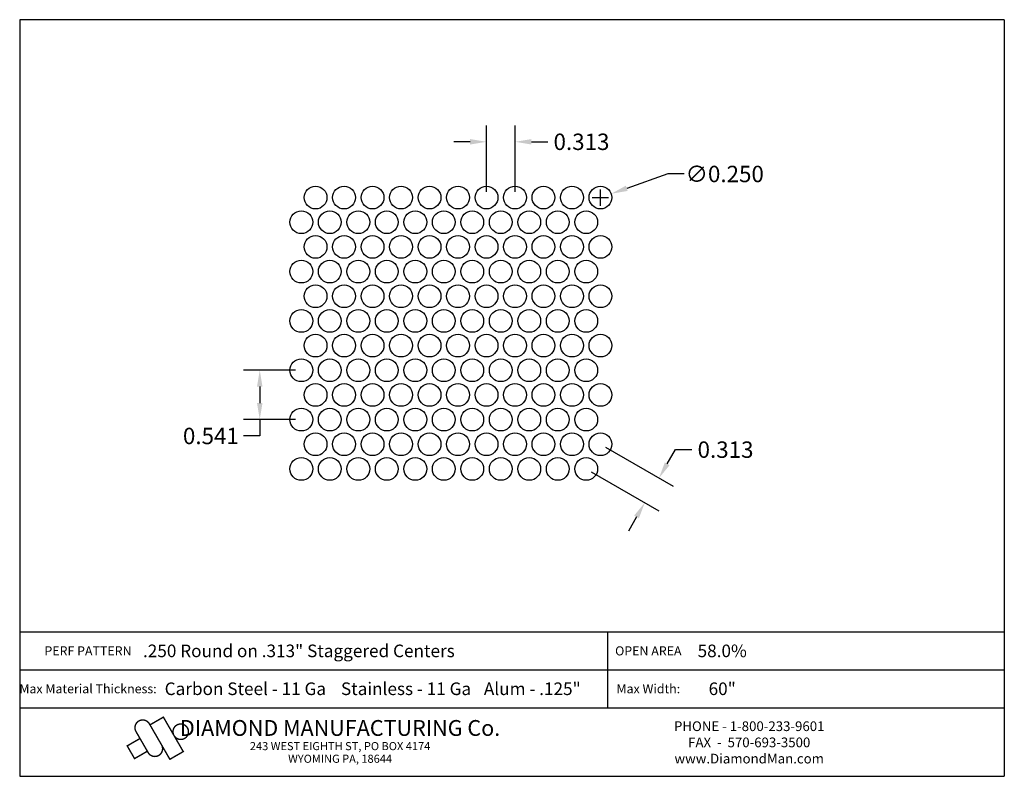
# Model space of a CAD drawing. Extents: x 87.2 to 98, y 0.1 to 8.4.
import ezdxf
from ezdxf.enums import TextEntityAlignment as Align

# ---------------------------------------------------------------- set-up
doc = ezdxf.new("R2010")
doc.units = 0
doc.header["$MEASUREMENT"] = 0
doc.layers.get('0').update_dxf_attribs({"linetype": 'CONTINUOUS'})
doc.layers.get('DEFPOINTS').update_dxf_attribs({"linetype": 'CONTINUOUS'})
doc.layers.add('BLU', color=5, linetype='CONTINUOUS')
doc.layers.add('TEXT', color=7, linetype='CONTINUOUS')
doc.styles.add('TECHNIC', font='swissck.ttf')
doc.dimstyles.get("Standard").update_dxf_attribs({"dimtxt": 0.18, "dimasz": 0.18, "dimexe": 0.18, "dimexo": 0.0625, "dimgap": 0.09, "dimtad": 0, "dimtih": 1, "dimtoh": 1, "dimdec": 3, "dimzin": 0, "dimdsep": 46, "dimtxsty": 'TECHNIC', "dimcen": 0.09, "dimadec": 0, "dimazin": 0, "dimtfac": 1, "dimtdec": 3, "dimtofl": 0, "dimtmove": 0, "dimatfit": 3, "dimfxl": 1, "dimtolj": 1, "dimtzin": 0, "dimarcsym": 0})

# ---------------------------------------------------------------- blocks, each defined once
blk = doc.blocks.new('*D0')
at = {"color": 0, "lineweight": -2}
for p, q in [((92.369, 6.512), (92.369, 7.241)), ((92.682, 6.512), (92.682, 7.241)), ((92.189, 7.061), (92.009, 7.061)), ((92.862, 7.061), (93.042, 7.061))]:
    blk.add_line(p, q, dxfattribs=at)
at = {"color": 0}
for points in [[(92.189, 7.091), (92.189, 7.031), (92.369, 7.061)], [(92.862, 7.091), (92.862, 7.031), (92.682, 7.061)]]:
    blk.add_solid(points, dxfattribs=at)
at = {"layer": 'DEFPOINTS', "color": 0}
for p in [(92.682, 7.061), (92.369, 6.449), (92.682, 6.449)]:
    blk.add_point(p, dxfattribs=at)
at = {"color": 0, "insert": (93.411, 7.061), "char_height": 0.18, "attachment_point": 5, "style": 'TECHNIC'}
blk.add_mtext('\\A1;0.313', dxfattribs=at)
blk = doc.blocks.new('*D1')
at = {"color": 0, "lineweight": -2}
for p, q in [((93.673, 3.712), (94.417, 3.282)), ((94.351, 3.528), (94.441, 3.684)), ((94.441, 3.684), (94.621, 3.684)), ((93.517, 3.441), (94.261, 3.012)), ((94.015, 2.946), (93.925, 2.79))]:
    blk.add_line(p, q, dxfattribs=at)
at = {"color": 0}
for points in [[(94.325, 3.543), (94.377, 3.513), (94.261, 3.372)], [(93.989, 2.961), (94.041, 2.931), (94.105, 3.102)]]:
    blk.add_solid(points, dxfattribs=at)
at = {"layer": 'DEFPOINTS', "color": 0}
for p in [(93.619, 3.743), (93.463, 3.472), (94.261, 3.372)]:
    blk.add_point(p, dxfattribs=at)
at = {"color": 0, "insert": (94.991, 3.684), "char_height": 0.18, "attachment_point": 5, "style": 'TECHNIC'}
blk.add_mtext('\\A1;0.313', dxfattribs=at)
blk = doc.blocks.new('*D2')
at = {"color": 0, "lineweight": -2}
for p, q in [((90.275, 4.555), (89.702, 4.555)), ((89.882, 4.375), (89.882, 4.194)), ((90.275, 4.014), (89.702, 4.014)), ((89.882, 4.014), (89.882, 3.834)), ((89.882, 3.834), (89.702, 3.834))]:
    blk.add_line(p, q, dxfattribs=at)
at = {"color": 0}
for points in [[(89.852, 4.375), (89.912, 4.375), (89.882, 4.555)], [(89.852, 4.194), (89.912, 4.194), (89.882, 4.014)]]:
    blk.add_solid(points, dxfattribs=at)
at = {"layer": 'DEFPOINTS', "color": 0}
for p in [(89.882, 4.555), (90.338, 4.555), (90.338, 4.014)]:
    blk.add_point(p, dxfattribs=at)
at = {"color": 0, "insert": (89.346, 3.834), "char_height": 0.18, "attachment_point": 5, "style": 'TECHNIC'}
blk.add_mtext('\\A1;0.541', dxfattribs=at)
blk = doc.blocks.new('*D3')
at = {"color": 0, "lineweight": -2}
for p, q in [((94.357, 6.708), (93.907, 6.55)), ((94.537, 6.708), (94.357, 6.708)), ((93.619, 6.359), (93.619, 6.539)), ((93.529, 6.449), (93.709, 6.449))]:
    blk.add_line(p, q, dxfattribs=at)
at = {"color": 0}
blk.add_solid([(93.897, 6.579), (93.917, 6.522), (93.737, 6.491)], dxfattribs=at)
at = {"layer": 'DEFPOINTS', "color": 0}
for p in [(93.737, 6.491), (93.501, 6.408)]:
    blk.add_point(p, dxfattribs=at)
at = {"color": 0, "insert": (94.982, 6.708), "char_height": 0.18, "attachment_point": 5, "style": 'TECHNIC'}
blk.add_mtext('\\A1;∅0.250', dxfattribs=at)

msp = doc.modelspace()

# ---------------------------------------------------------------- linework, layer by layer
for centre in [(90.4941, 6.4495), (90.8066, 6.4495), (91.1191, 6.4495), (91.4316, 6.4495), (91.7441, 6.4495), (92.0566, 6.4495), (92.3691, 6.4495), (92.6816, 6.4495), (92.9941, 6.4495), (93.3066, 6.4495), (93.6191, 6.4495), (90.3379, 6.1788), (90.6504, 6.1788), (90.9629, 6.1788), (91.2754, 6.1788), (91.5879, 6.1788), (91.9004, 6.1788), (92.2129, 6.1788), (92.5254, 6.1788), (92.8379, 6.1788), (93.1504, 6.1788), (93.4629, 6.1788), (90.4941, 5.9082), (90.8066, 5.9082), (91.1191, 5.9082), (91.4316, 5.9082), (91.7441, 5.9082), (92.0566, 5.9082), (92.3691, 5.9082), (92.6816, 5.9082), (92.9941, 5.9082), (93.3066, 5.9082), (93.6191, 5.9082), (90.3379, 5.6375), (90.6504, 5.6375), (90.9629, 5.6375), (91.2754, 5.6375), (91.5879, 5.6375), (91.9004, 5.6375), (92.2129, 5.6375), (92.5254, 5.6375), (92.8379, 5.6375), (93.1504, 5.6375), (93.4629, 5.6375), (90.4941, 5.3669), (90.8066, 5.3669), (91.1191, 5.3669), (91.4316, 5.3669), (91.7441, 5.3669), (92.0566, 5.3669), (92.3691, 5.3669), (92.6816, 5.3669), (92.9941, 5.3669), (93.3066, 5.3669), (93.6191, 5.3669), (90.3379, 5.0962), (90.6504, 5.0962), (90.9629, 5.0962), (91.2754, 5.0962), (91.5879, 5.0962), (91.9004, 5.0962), (92.2129, 5.0962), (92.5254, 5.0962), (92.8379, 5.0962), (93.1504, 5.0962), (93.4629, 5.0962), (90.4941, 4.8256), (90.8066, 4.8256), (91.1191, 4.8256), (91.4316, 4.8256), (91.7441, 4.8256), (92.0566, 4.8256), (92.3691, 4.8256), (92.6816, 4.8256), (92.9941, 4.8256), (93.3066, 4.8256), (93.6191, 4.8256), (90.3379, 4.5549), (90.6504, 4.5549), (90.9629, 4.5549), (91.2754, 4.5549), (91.5879, 4.5549), (91.9004, 4.5549), (92.2129, 4.5549), (92.5254, 4.5549), (92.8379, 4.5549), (93.1504, 4.5549), (93.4629, 4.5549), (90.4941, 4.2843), (90.8066, 4.2843), (91.1191, 4.2843), (91.4316, 4.2843), (91.7441, 4.2843), (92.0566, 4.2843), (92.3691, 4.2843), (92.6816, 4.2843), (92.9941, 4.2843), (93.3066, 4.2843), (93.6191, 4.2843), (90.3379, 4.0136), (90.6504, 4.0136), (90.9629, 4.0136), (91.2754, 4.0136), (91.5879, 4.0136), (91.9004, 4.0136), (92.2129, 4.0136), (92.5254, 4.0136), (92.8379, 4.0136), (93.1504, 4.0136), (93.4629, 4.0136), (90.4941, 3.743), (90.8066, 3.743), (91.1191, 3.743), (91.4316, 3.743), (91.7441, 3.743), (92.0566, 3.743), (92.3691, 3.743), (92.6816, 3.743), (92.9941, 3.743), (93.3066, 3.743), (93.6191, 3.743), (90.3379, 3.4723), (90.6504, 3.4723), (90.9629, 3.4723), (91.2754, 3.4723), (91.5879, 3.4723), (91.9004, 3.4723), (92.2129, 3.4723), (92.5254, 3.4723), (92.8379, 3.4723), (93.1504, 3.4723), (93.4629, 3.4723)]:
    msp.add_circle(centre, 0.125)
at = {"layer": 'BLU'}
for p, q in [((87.2488, 8.4006), (87.2488, 0.1002)), ((98.0488, 8.4006), (87.2488, 8.4006)), ((98.0488, 8.4006), (98.0488, 0.1002)), ((87.2488, 1.684), (98.0488, 1.684)), ((87.2488, 1.684), (98.0488, 1.684)), ((93.6989, 1.2685), (93.6989, 1.684)), ((87.2488, 1.2685), (98.0488, 1.2685)), ((87.2488, 1.2685), (98.0488, 1.2685)), ((93.6989, 0.853), (93.6989, 1.2685)), ((87.2488, 0.853), (98.0488, 0.853)), ((87.2488, 0.853), (98.0488, 0.853)), ((87.2488, 0.1002), (98.0488, 0.1002))]:
    msp.add_line(p, q, dxfattribs=at)
at = {"layer": 'BLU', "color": 3}
msp.add_line((88.7737, 0.3292), (88.7737, 0.3292), dxfattribs=at)
at = {"layer": 'BLU', "color": 3, "const_width": 0.0154}
for points in [[(88.6714, 0.6759), (88.8961, 0.2868), (89.0429, 0.3716), (88.8248, 0.7494), (88.678, 0.6646)], [(88.6578, 0.3603), (88.5245, 0.5911)], [(88.4215, 0.4303), (88.5684, 0.5151)], [(88.5108, 0.2905), (88.426, 0.4374)], [(88.5022, 0.2906), (88.6491, 0.3754)]]:
    msp.add_lwpolyline(points, dxfattribs=at)
for points in [[(88.6714, 0.6759, 1.0001455), (88.5245, 0.5911, 1.0001455)], [(88.6578, 0.3603, 1.0001455), (88.8047, 0.4451, 1.0001455)]]:
    msp.add_lwpolyline(points, format="xyb", dxfattribs=at)
msp.add_lwpolyline([(89.0152, 0.6742, 0.0984914), (88.9827, 0.6677, 0.0984914), (88.9552, 0.6493, 0.0984914), (88.9368, 0.6218, 0.0984914), (88.9303, 0.5893, 0.0984914), (88.9368, 0.5569, 0.0984914), (88.9552, 0.5294, 0.0984914), (88.9827, 0.511, 0.0984914), (89.0152, 0.5045, 0.0984914), (89.0476, 0.511, 0.0984914), (89.0751, 0.5294, 0.0984914), (89.0935, 0.5569, 0.0984914), (89.1, 0.5893, 0.0984914), (89.0935, 0.6218, 0.0984914), (89.0751, 0.6493, 0.0984914), (89.0476, 0.6677, 0.0984914)], format="xyb", close=True, dxfattribs=at)

# ---------------------------------------------------------------- texts
at = {"layer": 'BLU', "color": 3, "style": 'TECHNIC'}
for s, height, p in [('.250 Round on .313" Staggered Centers', 0.138142, (90.3109, 1.4763)), ('58.0%%%', 0.13814, (94.9545, 1.4763)), ('Carbon Steel - 11 Ga', 0.138142, (89.7239, 1.0607)), ('Stainless - 11 Ga', 0.138142, (91.4865, 1.0607)), ('Alum - .125"', 0.138142, (92.8714, 1.0607)), ('60"', 0.13814, (94.9545, 1.0607))]:
    msp.add_text(s, height=height, dxfattribs=at).set_placement(p, align=Align.MIDDLE_CENTER)
at = {"layer": 'TEXT', "style": 'TECHNIC'}
for s, height, p in [('PERF PATTERN', 0.099803, (87.9979, 1.4763)), ('OPEN AREA', 0.0998, (94.1441, 1.4763)), ('Max Material Thickness:', 0.099803, (87.9979, 1.0607)), ('Max Width:', 0.0998, (94.1441, 1.0607))]:
    msp.add_text(s, height=height, dxfattribs=at).set_placement(p, align=Align.MIDDLE_CENTER)
at = {"layer": 'TEXT', "color": 7, "style": 'TECHNIC'}
for s, height, p in [('DIAMOND MANUFACTURING Co.', 0.173457, (90.7631, 0.5439)), ('PHONE - 1-800-233-9601', 0.106566, (95.2508, 0.5966)), ('243 WEST EIGHTH ST, PO BOX 4174', 0.088805, (90.7631, 0.3871)), ('FAX  -  570-693-3500', 0.106566, (95.2508, 0.419)), ('WYOMING PA, 18644', 0.088805, (90.7631, 0.2485)), ('www.DiamondMan.com', 0.106566, (95.2508, 0.2414))]:
    msp.add_text(s, height=height, dxfattribs=at).set_placement(p, align=Align.CENTER)

# ---------------------------------------------------------------- dimensions: what is measured, and where the dimension line sits
for p1, p2, distance, picture, middle in [((92.3691261813, 6.4494828672), (92.6816261813, 6.4494828672), 0.6117216957, '*D0', (93.4110352722, 7.0612045629)), ((93.4629, 3.4723), (93.6191, 3.743), -0.7417, '*D1', (94.9908, 3.6839))]:
    dim = msp.add_aligned_dim(p1=p1, p2=p2, distance=distance, dimstyle='Standard')
    dim.commit()
    dim.dimension.update_dxf_attribs({"geometry": picture, "text_midpoint": middle})
dim = msp.add_diameter_dim_2p(p1=(93.5012, 6.4081), p2=(93.7371, 6.4908), dimstyle='Standard')
dim.commit()
dim.dimension.update_dxf_attribs({"geometry": '*D3', "text_midpoint": (94.9817, 6.7082), "dimtype": 131})
dim = msp.add_linear_dim(base=(89.882, 4.5549), p1=(90.3379, 4.0136), p2=(90.3379, 4.5549), angle=90, dimstyle='Standard')
dim.commit()
dim.dimension.update_dxf_attribs({"geometry": '*D2', "text_midpoint": (89.3463, 3.8336), "dimtype": 129})

doc.saveas('drawing.dxf')
